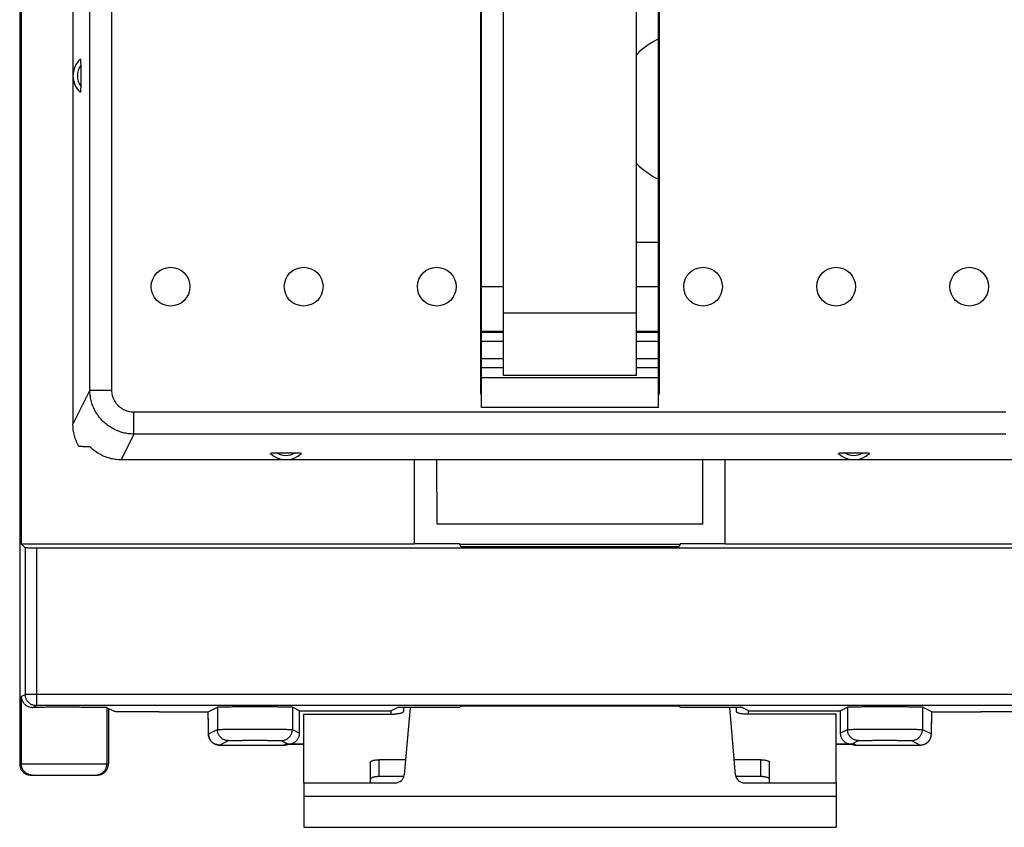
# Model space of a CAD drawing. Units: millimetres. Extents: x -109 to 47, y -25 to 47.
# Drawn here: x -37 to -15, y -25 to -7 of the extents above; entities that cross this region are included whole.
import ezdxf

# ---------------------------------------------------------------- set-up
doc = ezdxf.new("R2010")
doc.units = ezdxf.units.MM
doc.header["$LTSCALE"] = 16.335
doc.layers.get('0').update_dxf_attribs({"linetype": 'CONTINUOUS'})

msp = doc.modelspace()

# ---------------------------------------------------------------- linework, layer by layer
at = {"color": 0, "linetype": 'CONTINUOUS'}
for p, q in [((-37.4, 23.654), (-37.4, -23.846)), ((-37.356, -18.896), (-37.356, 18.704)), ((-27.008, -15.514), (-27.008, -5.409)), ((-22.992, -5.409), (-22.992, -15.514)), ((-35.322, -15.424), (-35.322, -6.171)), ((-36.2, -6.595), (-36.2, -16.19)), ((-27, -6.596), (-27, -15.817)), ((-26.5, -15.096), (-26.5, -6.596)), ((-23.5, -15.096), (-23.5, -6.596)), ((-23, -15.817), (-23, -6.596)), ((-35.82, -15.424), (-35.82, -6.671)), ((-36.025, -8.113), (-36.025, -8.579)), ((-23.5, -12.096), (-23, -12.096)), ((-27, -13.096), (-26.5, -13.096)), ((-23.5, -13.096), (-23, -13.096)), ((-26.5, -13.684), (-23.5, -13.684)), ((-27, -14.096), (-26.5, -14.096)), ((-27, -14.124), (-26.5, -14.124)), ((-23.5, -14.096), (-23, -14.096)), ((-23.5, -14.124), (-23, -14.124)), ((-27, -14.324), (-26.5, -14.324)), ((-23.5, -14.324), (-23, -14.324)), ((-26.5, -14.722), (-27, -14.722)), ((-23, -14.722), (-23.5, -14.722)), ((-26.5, -14.922), (-27, -14.922)), ((-23, -14.922), (-23.5, -14.922)), ((-27, -15.143), (-23, -15.143)), ((-23.5, -15.096), (-26.5, -15.096)), ((-35.82, -15.424), (-36.2, -16.19)), ((-35.82, -15.424), (-35.322, -15.424)), ((-27, -15.514), (-27.008, -15.514)), ((-22.992, -15.514), (-23, -15.514)), ((-34.828, -16.416), (-34.828, -15.924)), ((-15.172, -15.924), (-34.828, -15.924)), ((-23, -15.817), (-27, -15.817)), ((-34.828, -16.416), (-35.115, -16.996)), ((-15.172, -16.416), (-34.828, -16.416)), ((-31.609, -16.837), (-31.191, -16.837)), ((-18.809, -16.837), (-18.391, -16.837)), ((-14.885, -16.996), (-35.115, -16.996)), ((-28.5, -18.896), (-28.5, -16.996)), ((-27.995, -18.446), (-27.999, -16.996)), ((-22.005, -18.446), (-22.001, -16.996)), ((-21.5, -18.896), (-21.5, -16.996)), ((-22.005, -18.446), (-27.995, -18.446)), ((-37.356, -18.896), (-37.273, -18.979)), ((-28.5, -18.896), (-37.356, -18.896)), ((-37.273, -18.979), (-37.273, -22.282)), ((-37.023, -18.983), (-37.023, -22.532)), ((37.023, -18.983), (-37.023, -18.983)), ((-27.49, -18.89), (-28.5, -18.89)), ((-27.456, -18.957), (-27.49, -18.89)), ((-22.516, -18.901), (-27.484, -18.901)), ((-22.544, -18.957), (-27.456, -18.957)), ((-22.51, -18.89), (-22.544, -18.957)), ((-21.5, -18.89), (-22.51, -18.89)), ((-3.5, -18.896), (-21.5, -18.896)), ((-37.364, -22.328), (-37.273, -22.282)), ((-37.364, -22.328), (-37.364, -23.846)), ((37.273, -22.282), (-37.273, -22.282)), ((-37.103, -22.572), (-37.023, -22.532)), ((37.023, -22.532), (-37.023, -22.532)), ((-35.26, -22.666), (-35.436, -22.578)), ((-35.436, -22.578), (-35.436, -23.846)), ((-35.4, -22.596), (-35.4, -23.846)), ((-33.153, -22.672), (-32.945, -22.568)), ((-32.945, -22.568), (-32.945, -23.068)), ((-31.094, -22.649), (-31.255, -22.568)), ((-31.255, -22.568), (-31.255, -23.068)), ((-28.881, -22.576), (-29.026, -22.649)), ((-27.49, -22.576), (-28.881, -22.576)), ((-28.602, -22.576), (-28.734, -24.089)), ((-27.49, -22.576), (-27.456, -22.543)), ((-22.544, -22.543), (-27.456, -22.543)), ((-22.51, -22.576), (-22.544, -22.543)), ((-21.119, -22.576), (-22.51, -22.576)), ((-21.266, -24.089), (-21.398, -22.576)), ((-20.974, -22.649), (-21.119, -22.576)), ((-18.906, -22.649), (-18.745, -22.568)), ((-18.745, -22.568), (-18.745, -23.068)), ((-16.847, -22.672), (-17.055, -22.568)), ((-17.055, -22.568), (-17.055, -23.068)), ((-34.26, -22.674), (-33.153, -22.674)), ((-33.153, -22.835), (-33.153, -22.672)), ((-33.153, -22.672), (-33.153, -22.672)), ((-33.153, -22.819), (-33.153, -22.819)), ((-33.153, -22.835), (-33.152, -22.927)), ((-31.094, -23.149), (-31.094, -22.649)), ((-31.094, -22.649), (-29.026, -22.649)), ((-29.026, -22.722), (-29.026, -22.649)), ((-20.974, -22.722), (-20.974, -22.649)), ((-20.974, -22.649), (-18.906, -22.649)), ((-18.906, -22.649), (-18.906, -23.149)), ((-16.847, -22.672), (-16.847, -22.672)), ((-16.847, -22.902), (-16.847, -22.672)), ((-16.847, -22.674), (-15.74, -22.674)), ((-16.847, -22.819), (-16.847, -22.819)), ((-33.152, -22.927), (-33.152, -22.998)), ((-33.152, -22.998), (-33.151, -23.048)), ((-33.151, -23.048), (-33.151, -23.085)), ((-33.146, -23.169), (-32.945, -23.068)), ((-31.255, -23.068), (-31.094, -23.149)), ((-18.906, -23.149), (-18.745, -23.068)), ((-17.055, -23.068), (-16.854, -23.169)), ((-16.85, -23.101), (-16.849, -23.073)), ((-16.849, -23.034), (-16.848, -22.981)), ((-16.849, -23.073), (-16.849, -23.034)), ((-16.848, -22.981), (-16.847, -22.902)), ((-33.151, -23.085), (-33.15, -23.108)), ((-33.15, -23.108), (-33.15, -23.125)), ((-33.15, -23.125), (-33.149, -23.137)), ((-33.149, -23.137), (-33.149, -23.148)), ((-33.149, -23.148), (-33.149, -23.156)), ((-33.149, -23.156), (-33.148, -23.163)), ((-33.148, -23.163), (-33.148, -23.167)), ((-33.148, -23.167), (-33.148, -23.172)), ((-33.148, -23.172), (-33.147, -23.176)), ((-33.147, -23.176), (-33.147, -23.18)), ((-16.852, -23.159), (-16.851, -23.152)), ((-16.852, -23.164), (-16.852, -23.159)), ((-16.852, -23.169), (-16.852, -23.164)), ((-16.852, -23.173), (-16.852, -23.169)), ((-16.851, -23.135), (-16.85, -23.121)), ((-16.851, -23.144), (-16.851, -23.135)), ((-16.851, -23.152), (-16.851, -23.144)), ((-16.85, -23.121), (-16.85, -23.101)), ((-32.897, -23.419), (-32.695, -23.318)), ((-32.897, -23.419), (-31.44, -23.419)), ((-32.897, -23.419), (-32.897, -23.419)), ((-31.505, -23.318), (-31.344, -23.399)), ((-31.404, -23.401), (-31.44, -23.419)), ((-31.44, -23.419), (-31.44, -23.419)), ((-31, -23.401), (-31.404, -23.401)), ((-31.344, -23.399), (-31, -23.399)), ((-19, -23.399), (-18.656, -23.399)), ((-18.596, -23.401), (-19, -23.401)), ((-18.656, -23.399), (-18.495, -23.318)), ((-18.56, -23.419), (-18.596, -23.401)), ((-18.56, -23.419), (-18.56, -23.419)), ((-18.56, -23.419), (-17.103, -23.419)), ((-17.305, -23.318), (-17.103, -23.419)), ((-17.103, -23.419), (-17.103, -23.419)), ((-37.4, -23.846), (-35.4, -23.846)), ((-29.3, -24.13), (-29.3, -23.75)), ((-20.7, -24.13), (-20.7, -23.75)), ((-37.15, -24.096), (-35.65, -24.096)), ((-28.742, -24.13), (-29.3, -24.13)), ((-20.7, -24.13), (-21.258, -24.13)), ((-31, -24.272), (-31, -25.272)), ((-31, -24.272), (-28.933, -24.272)), ((-21.067, -24.272), (-19, -24.272)), ((-19, -24.272), (-19, -25.272)), ((-31, -24.572), (-19, -24.572)), ((-31, -25.272), (-19, -25.272))]:
    msp.add_line(p, q, dxfattribs=at)
at = {"color": 3, "linetype": 'CONTINUOUS'}
for p, q in [((-28.75, -22.576), (-28.75, -22.661)), ((-21.25, -22.576), (-21.25, -22.661)), ((-31, -24.272), (-31, -22.722)), ((-31, -22.722), (-28.95, -22.722)), ((-19, -22.722), (-21.05, -22.722)), ((-19, -24.272), (-19, -22.722)), ((-29.5, -23.811), (-29.5, -24.272)), ((-28.704, -23.75), (-29.3, -23.75)), ((-20.7, -23.75), (-21.296, -23.75)), ((-20.5, -24.272), (-20.5, -23.811))]:
    msp.add_line(p, q, dxfattribs=at)
at = {"color": 0, "linetype": 'CONTINUOUS'}
for points in [[(-33.147, -23.18), (-33.147, -23.182), (-33.147, -23.184), (-33.147, -23.187)], [(-33.147, -23.187), (-33.146, -23.189), (-33.146, -23.191), (-33.146, -23.194), (-33.145, -23.197), (-33.145, -23.199), (-33.145, -23.202), (-33.144, -23.205), (-33.144, -23.208), (-33.143, -23.212), (-33.143, -23.215), (-33.142, -23.218), (-33.141, -23.222), (-33.14, -23.225), (-33.139, -23.229), (-33.139, -23.233), (-33.137, -23.237), (-33.136, -23.241), (-33.135, -23.245), (-33.134, -23.249), (-33.132, -23.253), (-33.131, -23.257), (-33.129, -23.262), (-33.127, -23.266), (-33.125, -23.27), (-33.123, -23.275), (-33.121, -23.279), (-33.119, -23.283), (-33.117, -23.288), (-33.114, -23.292), (-33.112, -23.297), (-33.109, -23.301), (-33.106, -23.305), (-33.103, -23.31), (-33.1, -23.314), (-33.097, -23.318), (-33.094, -23.322), (-33.091, -23.327), (-33.087, -23.331), (-33.084, -23.335), (-33.08, -23.339), (-33.076, -23.343), (-33.072, -23.347), (-33.068, -23.351), (-33.064, -23.355), (-33.059, -23.359), (-33.055, -23.362), (-33.05, -23.366), (-33.046, -23.37), (-33.041, -23.373), (-33.036, -23.377), (-33.031, -23.38), (-33.025, -23.383), (-33.02, -23.386), (-33.014, -23.39), (-33.009, -23.392), (-33.003, -23.395), (-32.997, -23.398), (-32.991, -23.4), (-32.985, -23.403), (-32.979, -23.405), (-32.972, -23.407), (-32.966, -23.409), (-32.959, -23.411), (-32.953, -23.413), (-32.946, -23.414), (-32.939, -23.415), (-32.932, -23.416), (-32.925, -23.417), (-32.918, -23.418), (-32.911, -23.419), (-32.903, -23.419), (-32.897, -23.419)], [(-17.103, -23.419), (-17.095, -23.419), (-17.088, -23.418), (-17.08, -23.418), (-17.072, -23.417), (-17.065, -23.416), (-17.058, -23.415), (-17.05, -23.413), (-17.043, -23.412), (-17.036, -23.41), (-17.03, -23.408), (-17.023, -23.406), (-17.016, -23.403), (-17.01, -23.401), (-17.003, -23.398), (-16.997, -23.395), (-16.991, -23.392), (-16.985, -23.389), (-16.979, -23.386), (-16.974, -23.383), (-16.968, -23.379), (-16.963, -23.376), (-16.958, -23.372), (-16.952, -23.368), (-16.947, -23.364), (-16.943, -23.36), (-16.938, -23.356), (-16.933, -23.352), (-16.929, -23.348), (-16.925, -23.344), (-16.92, -23.339), (-16.916, -23.335), (-16.913, -23.33), (-16.909, -23.326), (-16.905, -23.321), (-16.902, -23.317), (-16.898, -23.312), (-16.895, -23.307), (-16.892, -23.303), (-16.889, -23.298), (-16.886, -23.293), (-16.884, -23.288), (-16.881, -23.283), (-16.879, -23.279), (-16.876, -23.274), (-16.874, -23.269), (-16.872, -23.264), (-16.87, -23.26), (-16.868, -23.255), (-16.867, -23.25), (-16.865, -23.246), (-16.864, -23.241), (-16.863, -23.237), (-16.861, -23.232), (-16.86, -23.228), (-16.859, -23.224), (-16.859, -23.221), (-16.858, -23.217), (-16.857, -23.214), (-16.857, -23.21), (-16.856, -23.207), (-16.856, -23.204), (-16.855, -23.201), (-16.855, -23.198), (-16.854, -23.195), (-16.854, -23.193), (-16.854, -23.19), (-16.854, -23.188), (-16.853, -23.186)], [(-16.853, -23.186), (-16.853, -23.184), (-16.853, -23.181), (-16.853, -23.179), (-16.853, -23.177), (-16.852, -23.173)], [(-31.44, -23.419), (-31.43, -23.419), (-31.42, -23.418)], [(-31.42, -23.418), (-31.41, -23.417), (-31.4, -23.416), (-31.39, -23.414), (-31.38, -23.412), (-31.37, -23.409), (-31.36, -23.406), (-31.35, -23.402), (-31.347, -23.401)], [(-18.653, -23.401), (-18.648, -23.403), (-18.638, -23.407), (-18.629, -23.41), (-18.619, -23.412), (-18.609, -23.414), (-18.599, -23.416), (-18.589, -23.417), (-18.579, -23.418)], [(-18.579, -23.418), (-18.569, -23.419), (-18.56, -23.419)]]:
    msp.add_lwpolyline(points, dxfattribs=at)
for centre in [(-34, -13.096), (-31, -13.096), (-28, -13.096), (-22, -13.096), (-19, -13.096), (-16, -13.096)]:
    msp.add_circle(centre, 0.436, dxfattribs=at)
for centre, radius, start, end in [((-22.25, -9.096), 1.75, 115.3872, 135.6157), ((-35.7, -8.346), 0.5, 131.8777, 228.1223), ((-35.7, -8.346), 0.4, 144.3468, 215.6535), ((-22.25, -9.096), 1.75, 224.3843, 244.6128), ((-31.4, -16.496), 0.5, 225.8795, 314.1205), ((-31.4, -16.496), 0.4, 238.5687, 301.431), ((-18.6, -16.496), 0.5, 225.8795, 314.1205), ((-18.6, -16.496), 0.4, 238.5687, 301.431), ((-28.933, -24.072), 0.2, 270, 355), ((-21.067, -24.072), 0.2, 185, 270)]:
    msp.add_arc(centre, radius, start, end, dxfattribs=at)
for points, knots in [([(-36.034, -7.973), (-36.033, -7.973), (-36.031, -7.975), (-36.031, -7.979), (-36.029, -7.987), (-36.028, -7.999), (-36.027, -8.014), (-36.026, -8.034), (-36.026, -8.057), (-36.025, -8.084), (-36.025, -8.102), (-36.025, -8.113)], [0, 0, 0, 0, 0.010793, 0.042466, 0.099191, 0.182226, 0.293559, 0.432163, 0.596119, 0.78568, 1, 1, 1, 1]), ([(-36.025, -8.579), (-36.025, -8.589), (-36.025, -8.608), (-36.026, -8.634), (-36.026, -8.657), (-36.027, -8.677), (-36.028, -8.692), (-36.029, -8.704), (-36.031, -8.712), (-36.031, -8.717), (-36.033, -8.718), (-36.034, -8.718)], [0, 0, 0, 0, 0.214309, 0.403876, 0.567839, 0.706444, 0.817776, 0.900809, 0.957534, 0.989207, 1, 1, 1, 1]), ([(-34.828, -16.416), (-34.867, -16.416), (-34.947, -16.41), (-35.065, -16.388), (-35.179, -16.352), (-35.288, -16.303), (-35.39, -16.241), (-35.485, -16.167), (-35.569, -16.082), (-35.643, -15.988), (-35.706, -15.885), (-35.756, -15.776), (-35.792, -15.662), (-35.814, -15.544), (-35.82, -15.464), (-35.82, -15.424)], [0, 0, 0, 0, 0.076876, 0.153718, 0.230544, 0.307357, 0.384173, 0.461004, 0.537864, 0.614761, 0.691703, 0.768696, 0.845745, 0.922845, 1, 1, 1, 1]), ([(-34.828, -15.924), (-34.848, -15.924), (-34.887, -15.921), (-34.946, -15.91), (-35.004, -15.893), (-35.058, -15.868), (-35.109, -15.837), (-35.156, -15.8), (-35.199, -15.757), (-35.235, -15.709), (-35.266, -15.658), (-35.291, -15.602), (-35.309, -15.544), (-35.319, -15.484), (-35.322, -15.444), (-35.322, -15.424)], [0, 0, 0, 0, 0.076686, 0.153287, 0.2298, 0.306268, 0.382748, 0.459293, 0.535955, 0.612775, 0.689789, 0.767017, 0.844476, 0.922157, 1, 1, 1, 1]), ([(-36.065, -16.696), (-36.076, -16.677), (-36.097, -16.638), (-36.124, -16.577), (-36.148, -16.515), (-36.167, -16.452), (-36.181, -16.387), (-36.192, -16.322), (-36.199, -16.256), (-36.2, -16.212), (-36.2, -16.19)], [0, 0, 0, 0, 0.125012, 0.250039, 0.375065, 0.500076, 0.625062, 0.750035, 0.875009, 1, 1, 1, 1]), ([(-35.814, -16.705), (-35.843, -16.704), (-35.9, -16.702), (-35.984, -16.699), (-36.039, -16.697), (-36.065, -16.696)], [0, 0, 0, 0, 0.349563, 0.682606, 1, 1, 1, 1]), ([(-35.115, -16.996), (-35.158, -16.996), (-35.245, -16.99), (-35.372, -16.965), (-35.495, -16.923), (-35.611, -16.865), (-35.718, -16.793), (-35.783, -16.736), (-35.814, -16.705)], [0, 0, 0, 0, 0.167324, 0.334076, 0.500503, 0.666813, 0.833235, 1, 1, 1, 1]), ([(-31.748, -16.855), (-31.749, -16.854), (-31.75, -16.851), (-31.744, -16.848), (-31.737, -16.845), (-31.725, -16.843), (-31.709, -16.841), (-31.69, -16.839), (-31.666, -16.838), (-31.638, -16.837), (-31.619, -16.837), (-31.609, -16.837)], [0, 0, 0, 0, 0.021712, 0.052086, 0.106457, 0.187862, 0.298501, 0.436433, 0.598886, 0.787004, 1, 1, 1, 1]), ([(-31.191, -16.837), (-31.181, -16.837), (-31.162, -16.837), (-31.134, -16.838), (-31.111, -16.839), (-31.091, -16.841), (-31.075, -16.843), (-31.063, -16.845), (-31.056, -16.848), (-31.05, -16.851), (-31.051, -16.854), (-31.052, -16.855)], [0, 0, 0, 0, 0.212788, 0.400876, 0.563366, 0.701356, 0.812051, 0.893499, 0.947898, 0.978285, 1, 1, 1, 1]), ([(-18.948, -16.855), (-18.949, -16.854), (-18.95, -16.851), (-18.944, -16.848), (-18.937, -16.845), (-18.925, -16.843), (-18.909, -16.841), (-18.89, -16.839), (-18.866, -16.838), (-18.838, -16.837), (-18.819, -16.837), (-18.809, -16.837)], [0, 0, 0, 0, 0.021712, 0.052086, 0.106457, 0.187862, 0.298501, 0.436433, 0.598886, 0.787004, 1, 1, 1, 1]), ([(-18.391, -16.837), (-18.381, -16.837), (-18.362, -16.837), (-18.334, -16.838), (-18.311, -16.839), (-18.291, -16.841), (-18.275, -16.843), (-18.263, -16.845), (-18.256, -16.848), (-18.25, -16.851), (-18.251, -16.854), (-18.252, -16.855)], [0, 0, 0, 0, 0.212788, 0.400876, 0.563366, 0.701356, 0.812051, 0.893499, 0.947898, 0.978285, 1, 1, 1, 1]), ([(-37.023, -18.983), (-37.033, -18.983), (-37.053, -18.983), (-37.082, -18.983), (-37.111, -18.983), (-37.138, -18.982), (-37.163, -18.982), (-37.187, -18.982), (-37.208, -18.982), (-37.227, -18.981), (-37.242, -18.981), (-37.255, -18.98), (-37.264, -18.98), (-37.27, -18.979), (-37.273, -18.979), (-37.273, -18.979)], [0, 0, 0, 0, 0.11914, 0.236652, 0.350657, 0.459838, 0.562267, 0.656893, 0.741956, 0.816626, 0.879512, 0.929977, 0.967128, 0.990562, 1, 1, 1, 1]), ([(-37.364, -22.328), (-37.364, -22.336), (-37.362, -22.354), (-37.357, -22.38), (-37.349, -22.405), (-37.338, -22.43), (-37.325, -22.454), (-37.308, -22.477), (-37.288, -22.499), (-37.265, -22.519), (-37.239, -22.536), (-37.21, -22.551), (-37.177, -22.563), (-37.141, -22.571), (-37.116, -22.572), (-37.103, -22.572)], [0, 0, 0, 0, 0.065569, 0.131932, 0.199267, 0.267786, 0.337739, 0.409417, 0.483164, 0.559389, 0.638591, 0.721384, 0.808533, 0.901, 1, 1, 1, 1]), ([(-37.023, -22.532), (-37.033, -22.532), (-37.054, -22.531), (-37.083, -22.526), (-37.112, -22.517), (-37.14, -22.504), (-37.166, -22.489), (-37.19, -22.47), (-37.211, -22.449), (-37.23, -22.425), (-37.245, -22.399), (-37.258, -22.371), (-37.267, -22.342), (-37.272, -22.313), (-37.273, -22.292), (-37.273, -22.282)], [0, 0, 0, 0, 0.076916, 0.153833, 0.230752, 0.307673, 0.384595, 0.461519, 0.538445, 0.615371, 0.692297, 0.769224, 0.84615, 0.923076, 1, 1, 1, 1]), ([(-35.436, -22.578), (-35.437, -22.577), (-35.444, -22.577), (-35.456, -22.576), (-35.476, -22.576), (-35.503, -22.575), (-35.537, -22.574), (-35.577, -22.573), (-35.624, -22.573), (-35.677, -22.572), (-35.735, -22.572), (-35.799, -22.571), (-35.867, -22.571), (-35.939, -22.571), (-36.015, -22.57), (-36.093, -22.57), (-36.175, -22.57), (-36.257, -22.57), (-36.341, -22.569), (-36.426, -22.569), (-36.51, -22.57), (-36.593, -22.57), (-36.675, -22.57), (-36.755, -22.57), (-36.832, -22.57), (-36.906, -22.571), (-36.975, -22.571), (-37.041, -22.572), (-37.083, -22.572), (-37.103, -22.572)], [0, 0, 0, 0, 0.003144, 0.010699, 0.02262, 0.038818, 0.059171, 0.083512, 0.111675, 0.143413, 0.178524, 0.216685, 0.257664, 0.301078, 0.346666, 0.394, 0.442796, 0.492594, 0.543097, 0.593828, 0.644483, 0.694587, 0.743834, 0.791771, 0.838094, 0.882389, 0.924367, 0.963658, 1, 1, 1, 1]), ([(-31.255, -22.568), (-31.257, -22.567), (-31.263, -22.567), (-31.274, -22.566), (-31.293, -22.566), (-31.319, -22.565), (-31.351, -22.565), (-31.389, -22.564), (-31.433, -22.564), (-31.483, -22.563), (-31.538, -22.563), (-31.597, -22.562), (-31.661, -22.562), (-31.728, -22.562), (-31.799, -22.561), (-31.872, -22.561), (-31.947, -22.561), (-32.023, -22.561), (-32.1, -22.561), (-32.177, -22.561), (-32.253, -22.561), (-32.328, -22.561), (-32.401, -22.561), (-32.472, -22.562), (-32.539, -22.562), (-32.603, -22.562), (-32.662, -22.563), (-32.717, -22.563), (-32.767, -22.564), (-32.811, -22.564), (-32.849, -22.565), (-32.881, -22.565), (-32.907, -22.566), (-32.926, -22.566), (-32.937, -22.567), (-32.943, -22.567), (-32.945, -22.568)], [0, 0, 0, 0, 0.00291, 0.009951, 0.021077, 0.036191, 0.055182, 0.077869, 0.104094, 0.1336, 0.166186, 0.201533, 0.239393, 0.279409, 0.321281, 0.364635, 0.409125, 0.454371, 0.5, 0.545629, 0.590875, 0.635365, 0.678719, 0.720591, 0.760607, 0.798467, 0.833814, 0.8664, 0.895906, 0.922131, 0.944818, 0.963809, 0.978923, 0.990049, 0.99709, 1, 1, 1, 1]), ([(-17.055, -22.568), (-17.057, -22.567), (-17.063, -22.567), (-17.074, -22.566), (-17.093, -22.566), (-17.119, -22.565), (-17.151, -22.565), (-17.189, -22.564), (-17.233, -22.564), (-17.283, -22.563), (-17.338, -22.563), (-17.397, -22.562), (-17.461, -22.562), (-17.528, -22.562), (-17.599, -22.561), (-17.672, -22.561), (-17.747, -22.561), (-17.823, -22.561), (-17.9, -22.561), (-17.977, -22.561), (-18.053, -22.561), (-18.128, -22.561), (-18.201, -22.561), (-18.272, -22.562), (-18.339, -22.562), (-18.403, -22.562), (-18.462, -22.563), (-18.517, -22.563), (-18.567, -22.564), (-18.611, -22.564), (-18.649, -22.565), (-18.681, -22.565), (-18.707, -22.566), (-18.726, -22.566), (-18.737, -22.567), (-18.743, -22.567), (-18.745, -22.568)], [0, 0, 0, 0, 0.00291, 0.009951, 0.021077, 0.036191, 0.055182, 0.077869, 0.104094, 0.1336, 0.166186, 0.201533, 0.239393, 0.279409, 0.321281, 0.364635, 0.409125, 0.454371, 0.5, 0.545629, 0.590875, 0.635365, 0.678719, 0.720591, 0.760607, 0.798467, 0.833814, 0.8664, 0.895906, 0.922131, 0.944818, 0.963809, 0.978923, 0.990049, 0.99709, 1, 1, 1, 1]), ([(-34.26, -22.674), (-34.289, -22.674), (-34.346, -22.674), (-34.432, -22.674), (-34.516, -22.674), (-34.598, -22.674), (-34.677, -22.673), (-34.754, -22.673), (-34.827, -22.673), (-34.895, -22.672), (-34.959, -22.672), (-35.018, -22.671), (-35.071, -22.671), (-35.118, -22.67), (-35.159, -22.669), (-35.193, -22.669), (-35.22, -22.668), (-35.24, -22.668), (-35.252, -22.666), (-35.258, -22.666), (-35.26, -22.666)], [0, 0, 0, 0, 0.08619, 0.171738, 0.256009, 0.338375, 0.418223, 0.494959, 0.568011, 0.636837, 0.700925, 0.759796, 0.813014, 0.860182, 0.900949, 0.935013, 0.96212, 0.982071, 0.994721, 1, 1, 1, 1]), ([(-33.153, -22.819), (-33.153, -22.83), (-33.153, -22.853), (-33.153, -22.887), (-33.152, -22.921), (-33.152, -22.953), (-33.152, -22.984), (-33.152, -23.014), (-33.151, -23.041), (-33.151, -23.067), (-33.15, -23.09), (-33.15, -23.11), (-33.149, -23.128), (-33.149, -23.142), (-33.148, -23.153), (-33.148, -23.162), (-33.147, -23.166), (-33.147, -23.169), (-33.146, -23.169)], [0, 0, 0, 0, 0.098449, 0.195989, 0.291626, 0.384422, 0.473477, 0.557924, 0.636941, 0.709756, 0.775663, 0.834021, 0.884261, 0.925897, 0.958527, 0.981844, 0.995645, 1, 1, 1, 1]), ([(-16.854, -23.169), (-16.853, -23.169), (-16.853, -23.166), (-16.852, -23.162), (-16.852, -23.153), (-16.851, -23.142), (-16.851, -23.128), (-16.85, -23.11), (-16.85, -23.09), (-16.849, -23.067), (-16.849, -23.041), (-16.848, -23.014), (-16.848, -22.984), (-16.848, -22.953), (-16.848, -22.921), (-16.847, -22.887), (-16.847, -22.853), (-16.847, -22.83), (-16.847, -22.819)], [0, 0, 0, 0, 0.004355, 0.018156, 0.041473, 0.074103, 0.115739, 0.165979, 0.224337, 0.290244, 0.363059, 0.442076, 0.526523, 0.615578, 0.708374, 0.804011, 0.901551, 1, 1, 1, 1]), ([(-14.74, -22.666), (-14.742, -22.666), (-14.748, -22.666), (-14.76, -22.668), (-14.78, -22.668), (-14.807, -22.669), (-14.841, -22.669), (-14.882, -22.67), (-14.929, -22.671), (-14.982, -22.671), (-15.041, -22.672), (-15.105, -22.672), (-15.173, -22.673), (-15.246, -22.673), (-15.323, -22.673), (-15.402, -22.674), (-15.484, -22.674), (-15.568, -22.674), (-15.654, -22.674), (-15.711, -22.674), (-15.74, -22.674)], [0, 0, 0, 0, 0.005279, 0.017929, 0.03788, 0.064987, 0.099051, 0.139818, 0.186986, 0.240204, 0.299075, 0.363163, 0.431989, 0.505041, 0.581777, 0.661625, 0.743991, 0.828262, 0.91381, 1, 1, 1, 1]), ([(-32.945, -23.068), (-32.943, -23.067), (-32.937, -23.068), (-32.926, -23.067), (-32.907, -23.067), (-32.881, -23.066), (-32.849, -23.066), (-32.811, -23.065), (-32.767, -23.065), (-32.717, -23.065), (-32.662, -23.064), (-32.603, -23.064), (-32.539, -23.064), (-32.472, -23.063), (-32.401, -23.063), (-32.328, -23.063), (-32.253, -23.063), (-32.177, -23.063), (-32.1, -23.063), (-32.023, -23.063), (-31.947, -23.063), (-31.872, -23.063), (-31.799, -23.063), (-31.728, -23.063), (-31.661, -23.064), (-31.597, -23.064), (-31.538, -23.064), (-31.483, -23.065), (-31.433, -23.065), (-31.389, -23.065), (-31.351, -23.066), (-31.319, -23.066), (-31.293, -23.067), (-31.274, -23.067), (-31.263, -23.068), (-31.257, -23.067), (-31.255, -23.068)], [0, 0, 0, 0, 0.002896, 0.00993, 0.021052, 0.036168, 0.055154, 0.077851, 0.104069, 0.133591, 0.166169, 0.201533, 0.239386, 0.279413, 0.321281, 0.36464, 0.409127, 0.454373, 0.5, 0.545627, 0.590873, 0.63536, 0.678719, 0.720587, 0.760614, 0.798468, 0.833831, 0.866409, 0.895931, 0.922149, 0.944846, 0.963832, 0.978948, 0.99007, 0.997104, 1, 1, 1, 1]), ([(-32.695, -23.318), (-32.706, -23.318), (-32.727, -23.317), (-32.76, -23.31), (-32.791, -23.3), (-32.82, -23.285), (-32.847, -23.267), (-32.872, -23.245), (-32.894, -23.221), (-32.912, -23.193), (-32.926, -23.164), (-32.937, -23.133), (-32.943, -23.101), (-32.945, -23.079), (-32.945, -23.068)], [0, 0, 0, 0, 0.083325, 0.166653, 0.249982, 0.333313, 0.416647, 0.499982, 0.583318, 0.666655, 0.749992, 0.833329, 0.916665, 1, 1, 1, 1]), ([(-31.505, -23.318), (-31.494, -23.318), (-31.473, -23.317), (-31.44, -23.31), (-31.409, -23.3), (-31.38, -23.285), (-31.353, -23.267), (-31.328, -23.245), (-31.306, -23.221), (-31.288, -23.193), (-31.274, -23.164), (-31.263, -23.133), (-31.257, -23.101), (-31.255, -23.079), (-31.255, -23.068)], [0, 0, 0, 0, 0.083325, 0.166653, 0.249982, 0.333313, 0.416647, 0.499982, 0.583318, 0.666655, 0.749992, 0.833329, 0.916665, 1, 1, 1, 1]), ([(-18.745, -23.068), (-18.743, -23.067), (-18.737, -23.068), (-18.726, -23.067), (-18.707, -23.067), (-18.681, -23.066), (-18.649, -23.066), (-18.611, -23.065), (-18.567, -23.065), (-18.517, -23.065), (-18.462, -23.064), (-18.403, -23.064), (-18.339, -23.064), (-18.272, -23.063), (-18.201, -23.063), (-18.128, -23.063), (-18.053, -23.063), (-17.977, -23.063), (-17.9, -23.063), (-17.823, -23.063), (-17.747, -23.063), (-17.672, -23.063), (-17.599, -23.063), (-17.528, -23.063), (-17.461, -23.064), (-17.397, -23.064), (-17.338, -23.064), (-17.283, -23.065), (-17.233, -23.065), (-17.189, -23.065), (-17.151, -23.066), (-17.119, -23.066), (-17.093, -23.067), (-17.074, -23.067), (-17.063, -23.068), (-17.057, -23.067), (-17.055, -23.068)], [0, 0, 0, 0, 0.002896, 0.00993, 0.021052, 0.036168, 0.055154, 0.077851, 0.104069, 0.133591, 0.166169, 0.201533, 0.239386, 0.279413, 0.321281, 0.36464, 0.409127, 0.454373, 0.5, 0.545627, 0.590873, 0.63536, 0.678719, 0.720587, 0.760614, 0.798468, 0.833831, 0.866409, 0.895931, 0.922149, 0.944846, 0.963832, 0.978948, 0.99007, 0.997104, 1, 1, 1, 1]), ([(-18.495, -23.318), (-18.506, -23.318), (-18.527, -23.317), (-18.56, -23.31), (-18.591, -23.3), (-18.62, -23.285), (-18.647, -23.267), (-18.672, -23.245), (-18.694, -23.221), (-18.712, -23.193), (-18.726, -23.164), (-18.737, -23.133), (-18.743, -23.101), (-18.745, -23.079), (-18.745, -23.068)], [0, 0, 0, 0, 0.083325, 0.166653, 0.249982, 0.333313, 0.416647, 0.499982, 0.583318, 0.666655, 0.749992, 0.833329, 0.916665, 1, 1, 1, 1]), ([(-17.305, -23.318), (-17.294, -23.318), (-17.273, -23.317), (-17.24, -23.31), (-17.209, -23.3), (-17.18, -23.285), (-17.153, -23.267), (-17.128, -23.245), (-17.106, -23.221), (-17.088, -23.193), (-17.074, -23.164), (-17.063, -23.133), (-17.057, -23.101), (-17.055, -23.079), (-17.055, -23.068)], [0, 0, 0, 0, 0.083325, 0.166653, 0.249982, 0.333313, 0.416647, 0.499982, 0.583318, 0.666655, 0.749992, 0.833329, 0.916665, 1, 1, 1, 1]), ([(-32.897, -23.419), (-32.907, -23.419), (-32.929, -23.418), (-32.961, -23.411), (-32.992, -23.401), (-33.022, -23.386), (-33.049, -23.368), (-33.074, -23.346), (-33.095, -23.322), (-33.114, -23.294), (-33.128, -23.265), (-33.139, -23.234), (-33.145, -23.202), (-33.146, -23.18), (-33.146, -23.169)], [0, 0, 0, 0, 0.083325, 0.166653, 0.249982, 0.333313, 0.416647, 0.499982, 0.583318, 0.666655, 0.749992, 0.833329, 0.916665, 1, 1, 1, 1]), ([(-31.344, -23.399), (-31.333, -23.399), (-31.313, -23.398), (-31.284, -23.392), (-31.255, -23.383), (-31.227, -23.371), (-31.201, -23.355), (-31.177, -23.336), (-31.156, -23.315), (-31.137, -23.291), (-31.122, -23.265), (-31.109, -23.238), (-31.1, -23.209), (-31.095, -23.179), (-31.094, -23.159), (-31.094, -23.149)], [0, 0, 0, 0, 0.07693, 0.153903, 0.23078, 0.307776, 0.384619, 0.461626, 0.538453, 0.615456, 0.69229, 0.769273, 0.846134, 0.923089, 1, 1, 1, 1]), ([(-18.906, -23.149), (-18.906, -23.159), (-18.905, -23.179), (-18.9, -23.209), (-18.891, -23.238), (-18.878, -23.265), (-18.863, -23.291), (-18.844, -23.315), (-18.823, -23.336), (-18.799, -23.355), (-18.773, -23.371), (-18.745, -23.383), (-18.716, -23.392), (-18.687, -23.398), (-18.667, -23.399), (-18.656, -23.399)], [0, 0, 0, 0, 0.076911, 0.153866, 0.230727, 0.30771, 0.384544, 0.461547, 0.538374, 0.615381, 0.692224, 0.76922, 0.846097, 0.92307, 1, 1, 1, 1]), ([(-17.093, -23.419), (-17.085, -23.418), (-17.067, -23.417), (-17.039, -23.411), (-17.008, -23.401), (-16.978, -23.386), (-16.951, -23.368), (-16.926, -23.346), (-16.905, -23.322), (-16.886, -23.294), (-16.872, -23.265), (-16.861, -23.234), (-16.855, -23.202), (-16.854, -23.18), (-16.854, -23.169)], [0, 0, 0, 0, 0.057163, 0.142869, 0.228576, 0.314286, 0.399998, 0.485711, 0.571426, 0.657141, 0.742857, 0.828572, 0.914287, 1, 1, 1, 1]), ([(-32.695, -23.318), (-32.694, -23.318), (-32.69, -23.318), (-32.681, -23.317), (-32.668, -23.317), (-32.65, -23.316), (-32.628, -23.316), (-32.601, -23.315), (-32.57, -23.315), (-32.535, -23.315), (-32.496, -23.314), (-32.454, -23.314), (-32.409, -23.314), (-32.362, -23.313), (-32.312, -23.313), (-32.261, -23.313), (-32.208, -23.313), (-32.154, -23.313), (-32.1, -23.313), (-32.046, -23.313), (-31.992, -23.313), (-31.939, -23.313), (-31.888, -23.313), (-31.838, -23.313), (-31.791, -23.314), (-31.746, -23.314), (-31.704, -23.314), (-31.665, -23.315), (-31.63, -23.315), (-31.599, -23.315), (-31.572, -23.316), (-31.55, -23.316), (-31.532, -23.317), (-31.519, -23.317), (-31.51, -23.318), (-31.506, -23.318), (-31.505, -23.318)], [0, 0, 0, 0, 0.002907, 0.009946, 0.021069, 0.036186, 0.055172, 0.077868, 0.104086, 0.133606, 0.166184, 0.201546, 0.239398, 0.279424, 0.32129, 0.364648, 0.409134, 0.454378, 0.500004, 0.545629, 0.590873, 0.635359, 0.678716, 0.720582, 0.760608, 0.798459, 0.833821, 0.866398, 0.895918, 0.922135, 0.944831, 0.963816, 0.978932, 0.990055, 0.997093, 1, 1, 1, 1]), ([(-31.44, -23.419), (-31.429, -23.419), (-31.407, -23.418), (-31.376, -23.411), (-31.356, -23.405), (-31.347, -23.401)], [0, 0, 0, 0, 0.344522, 0.689039, 1, 1, 1, 1]), ([(-18.56, -23.419), (-18.571, -23.419), (-18.593, -23.418), (-18.624, -23.411), (-18.644, -23.405), (-18.653, -23.401)], [0, 0, 0, 0, 0.344522, 0.689039, 1, 1, 1, 1]), ([(-18.495, -23.318), (-18.494, -23.318), (-18.49, -23.318), (-18.481, -23.317), (-18.468, -23.317), (-18.45, -23.316), (-18.428, -23.316), (-18.401, -23.315), (-18.37, -23.315), (-18.335, -23.315), (-18.296, -23.314), (-18.254, -23.314), (-18.209, -23.314), (-18.162, -23.313), (-18.112, -23.313), (-18.061, -23.313), (-18.008, -23.313), (-17.954, -23.313), (-17.9, -23.313), (-17.846, -23.313), (-17.792, -23.313), (-17.739, -23.313), (-17.688, -23.313), (-17.638, -23.313), (-17.591, -23.314), (-17.546, -23.314), (-17.504, -23.314), (-17.465, -23.315), (-17.43, -23.315), (-17.399, -23.315), (-17.372, -23.316), (-17.35, -23.316), (-17.332, -23.317), (-17.319, -23.317), (-17.31, -23.318), (-17.306, -23.318), (-17.305, -23.318)], [0, 0, 0, 0, 0.002907, 0.009946, 0.021069, 0.036186, 0.055172, 0.077868, 0.104086, 0.133606, 0.166184, 0.201546, 0.239398, 0.279424, 0.32129, 0.364648, 0.409134, 0.454378, 0.500004, 0.545629, 0.590873, 0.635359, 0.678716, 0.720582, 0.760608, 0.798459, 0.833821, 0.866398, 0.895918, 0.922135, 0.944831, 0.963816, 0.978932, 0.990055, 0.997093, 1, 1, 1, 1]), ([(-37.4, -23.846), (-37.4, -23.856), (-37.399, -23.876), (-37.393, -23.906), (-37.384, -23.935), (-37.372, -23.962), (-37.356, -23.988), (-37.338, -24.012), (-37.316, -24.033), (-37.292, -24.052), (-37.266, -24.068), (-37.239, -24.08), (-37.21, -24.089), (-37.18, -24.094), (-37.16, -24.096), (-37.15, -24.096)], [0, 0, 0, 0, 0.076901, 0.15385, 0.230707, 0.30769, 0.384525, 0.461531, 0.538364, 0.615376, 0.692223, 0.769222, 0.846101, 0.923073, 1, 1, 1, 1]), ([(-37.114, -24.096), (-37.125, -24.096), (-37.147, -24.094), (-37.179, -24.088), (-37.21, -24.077), (-37.24, -24.063), (-37.267, -24.045), (-37.291, -24.023), (-37.313, -23.998), (-37.331, -23.971), (-37.346, -23.942), (-37.356, -23.911), (-37.363, -23.878), (-37.364, -23.857), (-37.364, -23.846)], [0, 0, 0, 0, 0.083327, 0.166654, 0.249983, 0.333312, 0.416643, 0.499976, 0.58331, 0.666646, 0.749983, 0.833321, 0.91666, 1, 1, 1, 1]), ([(-35.664, -24.095), (-35.66, -24.094), (-35.646, -24.093), (-35.621, -24.088), (-35.59, -24.077), (-35.56, -24.063), (-35.533, -24.045), (-35.509, -24.023), (-35.487, -23.998), (-35.469, -23.971), (-35.454, -23.942), (-35.444, -23.911), (-35.437, -23.878), (-35.436, -23.857), (-35.436, -23.846)], [0, 0, 0, 0, 0.029403, 0.117632, 0.205862, 0.294093, 0.382326, 0.470561, 0.558798, 0.647036, 0.735275, 0.823516, 0.911758, 1, 1, 1, 1]), ([(-35.65, -24.096), (-35.64, -24.096), (-35.62, -24.094), (-35.59, -24.089), (-35.561, -24.08), (-35.534, -24.068), (-35.508, -24.052), (-35.484, -24.033), (-35.462, -24.012), (-35.444, -23.988), (-35.428, -23.962), (-35.416, -23.935), (-35.407, -23.906), (-35.401, -23.876), (-35.4, -23.856), (-35.4, -23.846)], [0, 0, 0, 0, 0.076927, 0.153899, 0.230778, 0.307777, 0.384624, 0.461636, 0.538469, 0.615475, 0.69231, 0.769293, 0.84615, 0.923099, 1, 1, 1, 1]), ([(-29.3, -24.13), (-29.313, -24.13), (-29.339, -24.131), (-29.376, -24.134), (-29.41, -24.14), (-29.44, -24.147), (-29.465, -24.156), (-29.484, -24.167), (-29.496, -24.178), (-29.5, -24.188), (-29.5, -24.192)], [0, 0, 0, 0, 0.177551, 0.348948, 0.508349, 0.650562, 0.771446, 0.868546, 0.942441, 1, 1, 1, 1]), ([(-20.5, -24.192), (-20.5, -24.188), (-20.504, -24.178), (-20.516, -24.167), (-20.535, -24.156), (-20.56, -24.147), (-20.59, -24.14), (-20.624, -24.134), (-20.661, -24.131), (-20.687, -24.13), (-20.7, -24.13)], [0, 0, 0, 0, 0.057559, 0.131454, 0.228554, 0.349438, 0.491651, 0.651052, 0.822449, 1, 1, 1, 1])]:
    msp.add_open_spline(points, degree=3, knots=knots, dxfattribs=at)
at = {"color": 3, "linetype": 'CONTINUOUS'}
for points, knots in [([(-28.75, -22.661), (-28.75, -22.665), (-28.754, -22.674), (-28.766, -22.686), (-28.785, -22.696), (-28.81, -22.705), (-28.84, -22.713), (-28.874, -22.718), (-28.911, -22.722), (-28.937, -22.722), (-28.95, -22.722)], [0, 0, 0, 0, 0.057559, 0.131454, 0.228554, 0.349438, 0.491651, 0.651052, 0.822449, 1, 1, 1, 1]), ([(-21.05, -22.722), (-21.063, -22.722), (-21.089, -22.722), (-21.126, -22.718), (-21.16, -22.713), (-21.19, -22.705), (-21.215, -22.696), (-21.234, -22.686), (-21.246, -22.674), (-21.25, -22.665), (-21.25, -22.661)], [0, 0, 0, 0, 0.177551, 0.348948, 0.508349, 0.650562, 0.771446, 0.868546, 0.942441, 1, 1, 1, 1]), ([(-29.5, -23.811), (-29.5, -23.807), (-29.496, -23.798), (-29.484, -23.786), (-29.465, -23.776), (-29.44, -23.767), (-29.41, -23.759), (-29.376, -23.754), (-29.339, -23.75), (-29.313, -23.75), (-29.3, -23.75)], [0, 0, 0, 0, 0.057559, 0.131454, 0.228554, 0.349438, 0.491651, 0.651052, 0.822449, 1, 1, 1, 1]), ([(-20.7, -23.75), (-20.687, -23.75), (-20.661, -23.75), (-20.624, -23.754), (-20.59, -23.759), (-20.56, -23.767), (-20.535, -23.776), (-20.516, -23.786), (-20.504, -23.798), (-20.5, -23.807), (-20.5, -23.811)], [0, 0, 0, 0, 0.177551, 0.348948, 0.508349, 0.650562, 0.771446, 0.868546, 0.942441, 1, 1, 1, 1])]:
    msp.add_open_spline(points, degree=3, knots=knots, dxfattribs=at)
at = {"color": 0, "linetype": 'CONTINUOUS'}
for points in [[(-17.103, -23.419), (-17.1, -23.419), (-17.096, -23.419), (-17.093, -23.419)], [(-35.686, -24.096), (-35.679, -24.096), (-35.671, -24.095), (-35.664, -24.095)]]:
    msp.add_open_spline(points, degree=3, dxfattribs=at)

doc.saveas('drawing.dxf')
